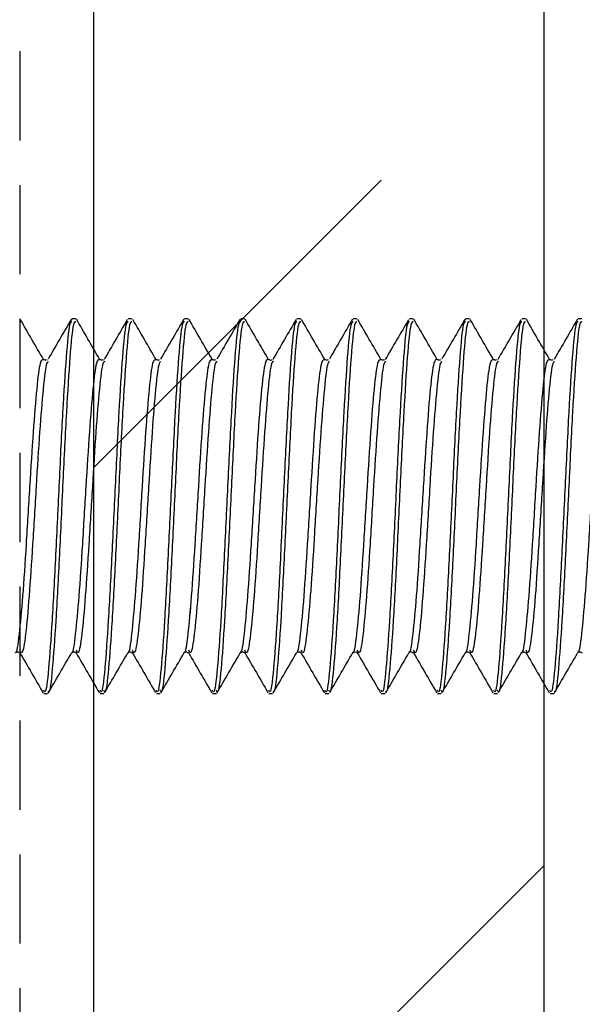
# Model space of a CAD drawing. Units: millimetres. Extents: x -242 to 315, y -369 to 303.
# Drawn here: x -16 to -1, y -47 to -21 of the extents above; entities that cross this region are included whole.
import ezdxf

# ---------------------------------------------------------------- set-up
doc = ezdxf.new("R2010")
doc.units = ezdxf.units.MM
doc.header["$LTSCALE"] = 0.5
doc.linetypes.add('Hidden', pattern=[7.14375, 4.7625, -2.38125])
doc.layers.get('DEFPOINTS').update_dxf_attribs({"color": 211})
doc.styles.add('Arial', font='arial.ttf')
doc.dimstyles.new('1 to 5.0000', dxfattribs={"dimscale": 5, "dimtxt": 2.5, "dimasz": 1.8, "dimexe": 1.8, "dimexo": 1.8, "dimgap": 1, "dimtad": 1, "dimdec": 0, "dimzin": 0, "dimdsep": 46, "dimtxsty": 'Arial', "dimblk": 'DOT', "dimcen": 1.8, "dimdle": 1.8, "dimclrd": 256, "dimclre": 256, "dimclrt": 256, "dimaunit": 1, "dimadec": 0, "dimazin": 0, "dimtfac": 1, "dimtdec": 4, "dimtofl": 0, "dimtmove": 1, "dimatfit": 3, "dimfxl": 0, "dimtolj": 1, "dimtzin": 0, "dimarcsym": 0})

# ---------------------------------------------------------------- blocks, each defined once
blk = doc.blocks.new('_Dot')
at = {"color": 0, "linetype": 'ByBlock', "lineweight": -2}
blk.add_line((-0.5, 0), (-1, 0), dxfattribs=at)
at = {"color": 0, "linetype": 'ByBlock', "lineweight": 18, "const_width": 0.5}
blk.add_lwpolyline([(-0.25, 0, 1), (0.25, 0, 1)], format="xyb", close=True, dxfattribs=at)
blk = doc.blocks.new('*D15')
at = {"linetype": 'Continuous', "lineweight": -2}
for p, q in [((142.773, 21.696), (176.773, 21.696)), ((167.773, 12.696), (167.773, -24.304)), ((142.773, -33.304), (176.773, -33.304))]:
    blk.add_line(p, q, dxfattribs=at)
at = {"layer": 'DEFPOINTS', "color": 0, "linetype": 'Continuous', "lineweight": -3}
for p in [(-19.113, 21.696), (-55.14, -33.304), (167.773, -33.304)]:
    blk.add_point(p, dxfattribs=at)
at = {"linetype": 'Continuous', "lineweight": -2, "xscale": 9, "yscale": 9, "zscale": 9}
for p, rotation in [((167.773, 21.696), 90), ((167.773, -33.304), 270)]:
    blk.add_blockref('_Dot', p, dxfattribs=dict(at, rotation=rotation))
at = {"linetype": 'Continuous', "lineweight": -3, "insert": (146.106, -60.403), "char_height": 12.5, "attachment_point": 5, "rotation": 90, "style": 'Arial'}
blk.add_mtext('\\A1;55\\Pmm', dxfattribs=at)
blk = doc.blocks.new('*D16')
at = {"linetype": 'Continuous', "lineweight": -2}
for p, q in [((185.213, 21.696), (219.213, 21.696)), ((210.213, 12.696), (210.213, -94.304)), ((185.213, -103.304), (219.213, -103.304))]:
    blk.add_line(p, q, dxfattribs=at)
at = {"layer": 'DEFPOINTS', "color": 0, "linetype": 'Continuous', "lineweight": -3}
for p in [(-19.113, 21.696), (-81.208, -103.304), (210.213, -103.304)]:
    blk.add_point(p, dxfattribs=at)
at = {"linetype": 'Continuous', "lineweight": -2, "xscale": 9, "yscale": 9, "zscale": 9}
for p, rotation in [((210.213, 21.696), 90), ((210.213, -103.304), 270)]:
    blk.add_blockref('_Dot', p, dxfattribs=dict(at, rotation=rotation))
at = {"linetype": 'Continuous', "lineweight": -3, "insert": (198.831, -40.804), "char_height": 12.5, "attachment_point": 5, "rotation": 90, "style": 'Arial'}
blk.add_mtext('\\A1;125mm', dxfattribs=at)
blk = doc.blocks.new('*D20')
at = {"linetype": 'Continuous', "lineweight": -2}
for p, q in [((-90.208, 29.39), (-124.208, 29.39)), ((-115.208, 20.39), (-115.208, -121.61)), ((-90.208, -130.61), (-124.208, -130.61))]:
    blk.add_line(p, q, dxfattribs=at)
at = {"layer": 'DEFPOINTS', "color": 0, "linetype": 'Continuous', "lineweight": -3}
for p in [(21.946, 29.39), (-115.208, -130.61), (-32.676, -130.61)]:
    blk.add_point(p, dxfattribs=at)
at = {"linetype": 'Continuous', "lineweight": -2, "xscale": 9, "yscale": 9, "zscale": 9}
for p, rotation in [((-115.208, 29.39), 90), ((-115.208, -130.61), 270)]:
    blk.add_blockref('_Dot', p, dxfattribs=dict(at, rotation=rotation))
at = {"linetype": 'Continuous', "lineweight": -3, "insert": (-126.595, -50.61), "char_height": 12.5, "attachment_point": 5, "rotation": 90, "style": 'Arial'}
blk.add_mtext('\\A1;163mm', dxfattribs=at)

msp = doc.modelspace()

# ---------------------------------------------------------------- hatches: boundary and pattern name
h = msp.add_hatch()
h.set_pattern_fill('FP_1', color=256, style=0, pattern_type=2)
h.set_pattern_definition([(45, (-361.754, 117.805), (-11.3137, 11.3137), [])])
h.paths.add_polyline_path([(-5.436, -214.545), (-2.249, -214.545), (-2.249, -99.83), (-14.249, -99.83), (-14.249, -214.545)], flags=0)
h.paths.add_polyline_path([(-2.249, -92.83), (-2.249, -24.83), (-14.249, -24.83), (-14.249, -92.83), (-5.436, -92.83)], flags=0)
h.paths.add_polyline_path([(-2.249, -17.83), (-2.249, 0.476), (-14.249, 0.476), (-14.249, -17.83), (-5.436, -17.83)], flags=0)

# ---------------------------------------------------------------- linework, layer by layer
for p, q in [((-14.734, -28.524), (-14.834, -28.524)), ((-13.234, -28.524), (-13.334, -28.524)), ((-11.734, -28.524), (-11.834, -28.524)), ((-10.234, -28.524), (-10.334, -28.524)), ((-8.734, -28.524), (-8.834, -28.524)), ((-7.234, -28.524), (-7.334, -28.524)), ((-5.734, -28.524), (-5.834, -28.524)), ((-4.234, -28.524), (-4.334, -28.524)), ((-2.734, -28.524), (-2.834, -28.524)), ((-1.234, -28.524), (-1.334, -28.524)), ((-8.746, -37.423), (-8.723, -37.44)), ((-15.584, -38.524), (-15.484, -38.524)), ((-14.084, -38.524), (-13.984, -38.524)), ((-12.584, -38.524), (-12.484, -38.524)), ((-11.084, -38.524), (-10.984, -38.524)), ((-9.584, -38.524), (-9.484, -38.524)), ((-8.084, -38.524), (-7.984, -38.524)), ((-6.584, -38.524), (-6.484, -38.524)), ((-5.084, -38.524), (-4.984, -38.524)), ((-3.584, -38.524), (-3.484, -38.524)), ((-2.084, -38.524), (-1.984, -38.524))]:
    msp.add_line(p, q)
at = {"linetype": 'Hidden', "lineweight": -3}
msp.add_lwpolyline([(283.414, 21.476), (-16.224, 21.476), (-16.224, -150.612)], dxfattribs=at)
at = {"linetype": 'Continuous'}
msp.add_lwpolyline([(-14.249, 0.476), (-2.249, 0.476), (-2.249, -214.545), (-14.249, -214.545)], close=True, dxfattribs=at)
for points in [[(-15.522, -29.635), (-15.595, -29.609), (-15.496, -29.621)], [(-14.022, -29.635), (-14.095, -29.609), (-13.996, -29.621)], [(-12.522, -29.635), (-12.595, -29.609), (-12.496, -29.621)], [(-11.022, -29.635), (-11.095, -29.609), (-10.996, -29.621)], [(-11.022, -29.635), (-11.095, -29.609), (-10.996, -29.621)], [(-9.496, -29.621), (-9.522, -29.635), (-9.595, -29.609)], [(-8.022, -29.635), (-8.095, -29.609), (-7.996, -29.621)], [(-6.522, -29.635), (-6.595, -29.609), (-6.496, -29.621)], [(-5.022, -29.635), (-5.095, -29.609), (-4.996, -29.621)], [(-3.522, -29.635), (-3.595, -29.609), (-3.496, -29.621)], [(-2.022, -29.635), (-2.095, -29.609), (-1.996, -29.621)]]:
    msp.add_lwpolyline(points)
for points, knots in [([(-15.595, -29.609), (-15.698, -29.431), (-15.905, -29.075), (-16.111, -28.719), (-16.214, -28.54)], [0, 0, 0, 0, 0.499753, 1, 1, 1, 1]), ([(-14.834, -28.609), (-14.854, -28.608), (-14.907, -28.607), (-14.99, -29.472), (-15.084, -30.954), (-15.177, -32.856), (-15.271, -34.849), (-15.365, -36.656), (-15.459, -37.933), (-15.532, -38.556), (-15.573, -38.462), (-15.584, -38.439)], [0, 0, 0, 0, 0.083453, 0.208453, 0.333453, 0.458453, 0.583453, 0.708453, 0.833453, 0.958453, 1, 1, 1, 1]), ([(-14.851, -28.535), (-14.954, -28.713), (-15.16, -29.068), (-15.366, -29.424), (-15.469, -29.602)], [0, 0, 0, 0, 0.50018, 1, 1, 1, 1]), ([(-14.734, -28.609), (-14.754, -28.608), (-14.807, -28.607), (-14.89, -29.472), (-14.984, -30.954), (-15.077, -32.856), (-15.171, -34.848), (-15.265, -36.659), (-15.359, -37.922), (-15.426, -38.537), (-15.462, -38.47), (-15.467, -38.461)], [0, 0, 0, 0, 0.085307, 0.213084, 0.340861, 0.468638, 0.596415, 0.724192, 0.851968, 0.979745, 1, 1, 1, 1]), ([(-14.099, -29.602), (-14.202, -29.424), (-14.409, -29.069), (-14.615, -28.713), (-14.718, -28.536)], [0, 0, 0, 0, 0.499834, 1, 1, 1, 1]), ([(-13.334, -28.609), (-13.354, -28.608), (-13.407, -28.607), (-13.49, -29.472), (-13.584, -30.954), (-13.677, -32.856), (-13.771, -34.849), (-13.865, -36.656), (-13.959, -37.933), (-14.032, -38.556), (-14.073, -38.462), (-14.084, -38.439)], [0, 0, 0, 0, 0.083453, 0.208453, 0.333453, 0.458453, 0.583453, 0.708453, 0.833453, 0.958453, 1, 1, 1, 1]), ([(-13.234, -28.609), (-13.254, -28.608), (-13.307, -28.607), (-13.39, -29.472), (-13.484, -30.954), (-13.577, -32.856), (-13.671, -34.849), (-13.765, -36.656), (-13.859, -37.933), (-13.932, -38.556), (-13.973, -38.462), (-13.984, -38.439)], [0, 0, 0, 0, 0.083453, 0.208453, 0.333453, 0.458453, 0.583453, 0.708453, 0.833453, 0.958453, 1, 1, 1, 1]), ([(-13.358, -28.548), (-13.461, -28.727), (-13.668, -29.082), (-13.874, -29.438), (-13.977, -29.616)], [0, 0, 0, 0, 0.500223, 1, 1, 1, 1]), ([(-12.592, -29.615), (-12.695, -29.437), (-12.901, -29.081), (-13.107, -28.726), (-13.21, -28.548)], [0, 0, 0, 0, 0.499806, 1, 1, 1, 1]), ([(-11.834, -28.609), (-11.854, -28.608), (-11.907, -28.607), (-11.99, -29.472), (-12.084, -30.954), (-12.177, -32.856), (-12.271, -34.849), (-12.365, -36.656), (-12.459, -37.933), (-12.532, -38.556), (-12.573, -38.462), (-12.584, -38.439)], [0, 0, 0, 0, 0.083453, 0.208453, 0.333453, 0.458453, 0.583453, 0.708453, 0.833453, 0.958453, 1, 1, 1, 1]), ([(-11.734, -28.609), (-11.754, -28.608), (-11.807, -28.607), (-11.89, -29.472), (-11.984, -30.954), (-12.077, -32.856), (-12.171, -34.849), (-12.265, -36.656), (-12.359, -37.933), (-12.432, -38.556), (-12.473, -38.462), (-12.484, -38.439)], [0, 0, 0, 0, 0.083453, 0.208453, 0.333453, 0.458453, 0.583453, 0.708453, 0.833453, 0.958453, 1, 1, 1, 1]), ([(-11.851, -28.536), (-11.954, -28.714), (-12.16, -29.069), (-12.367, -29.425), (-12.47, -29.603)], [0, 0, 0, 0, 0.500176, 1, 1, 1, 1]), ([(-11.096, -29.606), (-11.2, -29.428), (-11.406, -29.072), (-11.613, -28.716), (-11.716, -28.538)], [0, 0, 0, 0, 0.499761, 1, 1, 1, 1]), ([(-10.334, -28.609), (-10.354, -28.608), (-10.407, -28.607), (-10.49, -29.472), (-10.584, -30.954), (-10.677, -32.856), (-10.771, -34.849), (-10.865, -36.656), (-10.959, -37.933), (-11.032, -38.556), (-11.073, -38.462), (-11.084, -38.439)], [0, 0, 0, 0, 0.083453, 0.208453, 0.333453, 0.458453, 0.583453, 0.708453, 0.833453, 0.958453, 1, 1, 1, 1]), ([(-10.234, -28.609), (-10.254, -28.608), (-10.307, -28.607), (-10.39, -29.472), (-10.484, -30.954), (-10.577, -32.856), (-10.671, -34.849), (-10.765, -36.656), (-10.859, -37.933), (-10.932, -38.556), (-10.973, -38.462), (-10.984, -38.439)], [0, 0, 0, 0, 0.083453, 0.208453, 0.333453, 0.458453, 0.583453, 0.708453, 0.833453, 0.958453, 1, 1, 1, 1]), ([(-10.352, -28.537), (-10.455, -28.715), (-10.661, -29.071), (-10.868, -29.427), (-10.971, -29.604)], [0, 0, 0, 0, 0.500224, 1, 1, 1, 1]), ([(-9.599, -29.602), (-9.702, -29.424), (-9.909, -29.068), (-10.115, -28.713), (-10.218, -28.535)], [0, 0, 0, 0, 0.4998, 1, 1, 1, 1]), ([(-8.834, -28.609), (-8.854, -28.608), (-8.907, -28.607), (-8.99, -29.472), (-9.084, -30.954), (-9.177, -32.856), (-9.271, -34.849), (-9.365, -36.656), (-9.459, -37.933), (-9.532, -38.556), (-9.573, -38.462), (-9.584, -38.439)], [0, 0, 0, 0, 0.083453, 0.208453, 0.333453, 0.458453, 0.583453, 0.708453, 0.833453, 0.958453, 1, 1, 1, 1]), ([(-8.858, -28.549), (-8.962, -28.726), (-9.168, -29.082), (-9.374, -29.437), (-9.477, -29.615)], [0, 0, 0, 0, 0.500174, 1, 1, 1, 1]), ([(-8.734, -28.609), (-8.754, -28.608), (-8.807, -28.607), (-8.89, -29.472), (-8.984, -30.954), (-9.077, -32.856), (-9.171, -34.848), (-9.265, -36.659), (-9.359, -37.921), (-9.426, -38.536), (-9.462, -38.471), (-9.466, -38.462)], [0, 0, 0, 0, 0.0854379, 0.2134113, 0.3413845, 0.469358, 0.5973312, 0.7253043, 0.8532776, 0.981251, 1, 1, 1, 1]), ([(-8.094, -29.611), (-8.197, -29.433), (-8.403, -29.078), (-8.609, -28.723), (-8.712, -28.545)], [0, 0, 0, 0, 0.499843, 1, 1, 1, 1]), ([(-7.334, -28.609), (-7.354, -28.608), (-7.407, -28.607), (-7.49, -29.472), (-7.584, -30.954), (-7.677, -32.856), (-7.771, -34.849), (-7.865, -36.656), (-7.959, -37.933), (-8.032, -38.556), (-8.073, -38.462), (-8.084, -38.439)], [0, 0, 0, 0, 0.083453, 0.208453, 0.333453, 0.458453, 0.583453, 0.708453, 0.833453, 0.958453, 1, 1, 1, 1]), ([(-7.234, -28.609), (-7.254, -28.608), (-7.307, -28.607), (-7.39, -29.472), (-7.484, -30.954), (-7.577, -32.856), (-7.671, -34.849), (-7.765, -36.656), (-7.859, -37.933), (-7.932, -38.556), (-7.973, -38.462), (-7.984, -38.439)], [0, 0, 0, 0, 0.083453, 0.208453, 0.333453, 0.458453, 0.583453, 0.708453, 0.833453, 0.958453, 1, 1, 1, 1]), ([(-7.351, -28.535), (-7.454, -28.713), (-7.66, -29.069), (-7.867, -29.425), (-7.97, -29.603)], [0, 0, 0, 0, 0.500207, 1, 1, 1, 1]), ([(-6.594, -29.611), (-6.697, -29.433), (-6.904, -29.077), (-7.11, -28.721), (-7.213, -28.543)], [0, 0, 0, 0, 0.499755, 1, 1, 1, 1]), ([(-5.834, -28.609), (-5.854, -28.608), (-5.907, -28.607), (-5.99, -29.472), (-6.084, -30.954), (-6.177, -32.856), (-6.271, -34.849), (-6.365, -36.656), (-6.459, -37.933), (-6.532, -38.556), (-6.573, -38.462), (-6.584, -38.439)], [0, 0, 0, 0, 0.083453, 0.208453, 0.333453, 0.458453, 0.583453, 0.708453, 0.833453, 0.958453, 1, 1, 1, 1]), ([(-5.859, -28.55), (-5.962, -28.728), (-6.168, -29.083), (-6.374, -29.439), (-6.478, -29.616)], [0, 0, 0, 0, 0.5001902, 1, 1, 1, 1]), ([(-5.734, -28.609), (-5.754, -28.608), (-5.807, -28.607), (-5.89, -29.472), (-5.984, -30.954), (-6.077, -32.856), (-6.171, -34.848), (-6.265, -36.659), (-6.359, -37.921), (-6.426, -38.537), (-6.462, -38.471), (-6.467, -38.462)], [0, 0, 0, 0, 0.0854, 0.213318, 0.341235, 0.469152, 0.597069, 0.724986, 0.852904, 0.980821, 1, 1, 1, 1]), ([(-5.1, -29.602), (-5.203, -29.424), (-5.409, -29.068), (-5.615, -28.713), (-5.718, -28.535)], [0, 0, 0, 0, 0.499819, 1, 1, 1, 1]), ([(-4.334, -28.609), (-4.354, -28.608), (-4.407, -28.607), (-4.49, -29.472), (-4.584, -30.954), (-4.677, -32.856), (-4.771, -34.849), (-4.865, -36.656), (-4.959, -37.933), (-5.032, -38.556), (-5.073, -38.462), (-5.084, -38.439)], [0, 0, 0, 0, 0.083453, 0.208453, 0.333453, 0.458453, 0.583453, 0.708453, 0.833453, 0.958453, 1, 1, 1, 1]), ([(-4.234, -28.609), (-4.254, -28.608), (-4.307, -28.607), (-4.39, -29.472), (-4.484, -30.954), (-4.577, -32.856), (-4.671, -34.849), (-4.765, -36.656), (-4.859, -37.933), (-4.932, -38.556), (-4.973, -38.462), (-4.984, -38.439)], [0, 0, 0, 0, 0.083453, 0.208453, 0.333453, 0.458453, 0.583453, 0.708453, 0.833453, 0.958453, 1, 1, 1, 1]), ([(-4.35, -28.535), (-4.453, -28.712), (-4.66, -29.068), (-4.866, -29.424), (-4.969, -29.601)], [0, 0, 0, 0, 0.500189, 1, 1, 1, 1]), ([(-3.592, -29.613), (-3.696, -29.436), (-3.902, -29.08), (-4.108, -28.725), (-4.211, -28.547)], [0, 0, 0, 0, 0.4998274, 1, 1, 1, 1]), ([(-2.834, -28.609), (-2.854, -28.608), (-2.907, -28.607), (-2.99, -29.472), (-3.084, -30.954), (-3.177, -32.856), (-3.271, -34.849), (-3.365, -36.656), (-3.459, -37.933), (-3.532, -38.556), (-3.573, -38.462), (-3.584, -38.439)], [0, 0, 0, 0, 0.083453, 0.208453, 0.333453, 0.458453, 0.583453, 0.708453, 0.833453, 0.958453, 1, 1, 1, 1]), ([(-2.734, -28.609), (-2.754, -28.608), (-2.807, -28.607), (-2.89, -29.472), (-2.984, -30.954), (-3.077, -32.856), (-3.171, -34.849), (-3.265, -36.656), (-3.359, -37.933), (-3.432, -38.556), (-3.473, -38.462), (-3.484, -38.439)], [0, 0, 0, 0, 0.083453, 0.208453, 0.333453, 0.458453, 0.583453, 0.708453, 0.833453, 0.958453, 1, 1, 1, 1]), ([(-2.859, -28.55), (-2.962, -28.728), (-3.168, -29.083), (-3.375, -29.439), (-3.478, -29.617)], [0, 0, 0, 0, 0.500201, 1, 1, 1, 1]), ([(-2.095, -29.609), (-2.198, -29.431), (-2.405, -29.075), (-2.611, -28.719), (-2.715, -28.54)], [0, 0, 0, 0, 0.499753, 1, 1, 1, 1]), ([(-1.334, -28.609), (-1.354, -28.608), (-1.407, -28.607), (-1.49, -29.472), (-1.584, -30.954), (-1.677, -32.856), (-1.771, -34.849), (-1.865, -36.656), (-1.959, -37.933), (-2.032, -38.556), (-2.073, -38.462), (-2.084, -38.439)], [0, 0, 0, 0, 0.083453, 0.208453, 0.333453, 0.458453, 0.583453, 0.708453, 0.833453, 0.958453, 1, 1, 1, 1]), ([(-1.351, -28.535), (-1.454, -28.713), (-1.66, -29.068), (-1.866, -29.424), (-1.969, -29.602)], [0, 0, 0, 0, 0.50018, 1, 1, 1, 1]), ([(-1.234, -28.609), (-1.254, -28.608), (-1.307, -28.607), (-1.39, -29.472), (-1.484, -30.954), (-1.577, -32.856), (-1.671, -34.848), (-1.765, -36.659), (-1.859, -37.922), (-1.926, -38.537), (-1.962, -38.47), (-1.967, -38.461)], [0, 0, 0, 0, 0.085307, 0.213084, 0.340861, 0.468638, 0.596415, 0.724192, 0.851968, 0.979745, 1, 1, 1, 1]), ([(-15.595, -29.626), (-15.624, -29.619), (-15.685, -29.605), (-15.776, -30.327), (-15.87, -31.501), (-15.964, -32.998), (-16.058, -34.566), (-16.151, -35.995), (-16.245, -36.978), (-16.309, -37.463), (-16.341, -37.426), (-16.342, -37.425)], [0, 0, 0, 0, 0.117982, 0.243497, 0.369012, 0.494527, 0.620043, 0.745558, 0.871073, 0.996589, 1, 1, 1, 1]), ([(-15.468, -29.676), (-15.482, -29.679), (-15.527, -29.689), (-15.603, -30.34), (-15.697, -31.498), (-15.791, -32.998), (-15.885, -34.568), (-15.978, -35.988), (-16.072, -37.006), (-16.153, -37.513), (-16.204, -37.407), (-16.223, -37.367)], [0, 0, 0, 0, 0.054995, 0.179244, 0.303494, 0.427743, 0.551993, 0.676242, 0.800492, 0.924742, 1, 1, 1, 1]), ([(-14.089, -29.62), (-14.12, -29.611), (-14.183, -29.594), (-14.276, -30.326), (-14.37, -31.502), (-14.464, -32.998), (-14.558, -34.566), (-14.651, -35.994), (-14.745, -36.983), (-14.811, -37.468), (-14.845, -37.422), (-14.848, -37.418)], [0, 0, 0, 0, 0.123496, 0.246991, 0.370487, 0.493982, 0.617478, 0.740973, 0.864469, 0.987964, 1, 1, 1, 1]), ([(-13.961, -29.669), (-13.977, -29.671), (-14.025, -29.677), (-14.103, -30.338), (-14.197, -31.499), (-14.291, -32.998), (-14.385, -34.568), (-14.478, -35.988), (-14.572, -37.006), (-14.653, -37.512), (-14.703, -37.407), (-14.721, -37.368)], [0, 0, 0, 0, 0.063404, 0.186748, 0.310093, 0.433437, 0.556782, 0.680127, 0.803471, 0.926816, 1, 1, 1, 1]), ([(-12.591, -29.622), (-12.622, -29.615), (-12.684, -29.599), (-12.776, -30.326), (-12.87, -31.501), (-12.964, -32.998), (-13.058, -34.566), (-13.151, -35.994), (-13.245, -36.981), (-13.31, -37.465), (-13.343, -37.424), (-13.345, -37.421)], [0, 0, 0, 0, 0.121282, 0.245681, 0.370081, 0.49448, 0.61888, 0.743279, 0.867679, 0.992079, 1, 1, 1, 1]), ([(-12.469, -29.677), (-12.482, -29.68), (-12.527, -29.69), (-12.603, -30.341), (-12.697, -31.498), (-12.791, -32.998), (-12.885, -34.568), (-12.978, -35.988), (-13.072, -37.007), (-13.154, -37.515), (-13.205, -37.407), (-13.224, -37.365)], [0, 0, 0, 0, 0.054121, 0.178173, 0.302224, 0.426275, 0.550326, 0.674377, 0.798429, 0.92248, 1, 1, 1, 1]), ([(-11.096, -29.627), (-11.125, -29.621), (-11.185, -29.607), (-11.276, -30.327), (-11.37, -31.501), (-11.464, -32.998), (-11.558, -34.566), (-11.651, -35.995), (-11.745, -36.979), (-11.809, -37.463), (-11.841, -37.425), (-11.842, -37.424)], [0, 0, 0, 0, 0.116334, 0.241941, 0.367548, 0.493154, 0.618762, 0.744368, 0.869975, 0.995582, 1, 1, 1, 1]), ([(-11.092, -29.623), (-11.123, -29.616), (-11.184, -29.6), (-11.277, -30.327), (-11.37, -31.501), (-11.464, -32.998), (-11.558, -34.566), (-11.652, -35.995), (-11.745, -36.978), (-11.809, -37.463), (-11.841, -37.426), (-11.841, -37.425)], [0, 0, 0, 0, 0.1207315, 0.2458949, 0.3710587, 0.4962219, 0.6213857, 0.7465491, 0.8717127, 0.9968763, 1, 1, 1, 1]), ([(-10.961, -29.669), (-10.977, -29.671), (-11.025, -29.677), (-11.103, -30.338), (-11.197, -31.499), (-11.291, -32.998), (-11.385, -34.568), (-11.478, -35.988), (-11.572, -37.005), (-11.653, -37.511), (-11.702, -37.407), (-11.72, -37.37)], [0, 0, 0, 0, 0.063518, 0.187093, 0.310669, 0.434243, 0.557819, 0.681393, 0.804969, 0.928544, 1, 1, 1, 1]), ([(-10.961, -29.669), (-10.977, -29.671), (-11.025, -29.677), (-11.103, -30.338), (-11.197, -31.499), (-11.291, -32.998), (-11.385, -34.568), (-11.478, -35.988), (-11.572, -37.005), (-11.652, -37.509), (-11.701, -37.408), (-11.719, -37.371)], [0, 0, 0, 0, 0.063648, 0.18743, 0.311211, 0.434992, 0.558773, 0.682554, 0.806335, 0.930116, 1, 1, 1, 1]), ([(-9.589, -29.62), (-9.62, -29.611), (-9.683, -29.594), (-9.777, -30.326), (-9.87, -31.502), (-9.964, -32.998), (-10.058, -34.566), (-10.152, -35.994), (-10.245, -36.982), (-10.31, -37.466), (-10.344, -37.423), (-10.346, -37.42)], [0, 0, 0, 0, 0.123852, 0.247704, 0.371556, 0.495408, 0.61926, 0.743112, 0.866964, 0.990816, 1, 1, 1, 1]), ([(-9.461, -29.669), (-9.477, -29.671), (-9.525, -29.677), (-9.603, -30.338), (-9.697, -31.499), (-9.791, -32.998), (-9.885, -34.568), (-9.978, -35.987), (-10.072, -37.007), (-10.154, -37.517), (-10.206, -37.407), (-10.225, -37.364)], [0, 0, 0, 0, 0.0630877, 0.185784, 0.3084805, 0.4311765, 0.5538732, 0.6765693, 0.7992657, 0.9219622, 1, 1, 1, 1]), ([(-8.093, -29.624), (-8.123, -29.617), (-8.184, -29.602), (-8.277, -30.327), (-8.37, -31.501), (-8.464, -32.998), (-8.558, -34.566), (-8.652, -35.994), (-8.745, -36.983), (-8.811, -37.467), (-8.845, -37.422), (-8.848, -37.418)], [0, 0, 0, 0, 0.118587, 0.242806, 0.367026, 0.491244, 0.615464, 0.739683, 0.863902, 0.988121, 1, 1, 1, 1]), ([(-7.969, -29.677), (-7.982, -29.68), (-8.027, -29.69), (-8.103, -30.341), (-8.197, -31.498), (-8.291, -32.998), (-8.385, -34.568), (-8.478, -35.988), (-8.572, -37.005), (-8.653, -37.51), (-8.702, -37.407), (-8.72, -37.37)], [0, 0, 0, 0, 0.054435, 0.179271, 0.304106, 0.428941, 0.553777, 0.678612, 0.803447, 0.928282, 1, 1, 1, 1]), ([(-6.593, -29.625), (-6.623, -29.617), (-6.684, -29.602), (-6.777, -30.327), (-6.87, -31.501), (-6.964, -32.998), (-7.058, -34.566), (-7.152, -35.995), (-7.245, -36.978), (-7.309, -37.463), (-7.341, -37.426), (-7.341, -37.425)], [0, 0, 0, 0, 0.1195047, 0.2448686, 0.3702327, 0.4955963, 0.6209605, 0.7463243, 0.8716883, 0.9970523, 1, 1, 1, 1]), ([(-6.461, -29.669), (-6.477, -29.671), (-6.525, -29.677), (-6.603, -30.338), (-6.697, -31.499), (-6.791, -32.998), (-6.885, -34.568), (-6.978, -35.988), (-7.072, -37.007), (-7.154, -37.515), (-7.205, -37.407), (-7.224, -37.365)], [0, 0, 0, 0, 0.063177, 0.18606, 0.308944, 0.431826, 0.55471, 0.677593, 0.800476, 0.923359, 1, 1, 1, 1]), ([(-5.089, -29.62), (-5.12, -29.611), (-5.183, -29.594), (-5.277, -30.326), (-5.37, -31.502), (-5.464, -32.998), (-5.558, -34.566), (-5.652, -35.994), (-5.745, -36.983), (-5.811, -37.467), (-5.845, -37.422), (-5.847, -37.419)], [0, 0, 0, 0, 0.123656, 0.247311, 0.370967, 0.494622, 0.618278, 0.741933, 0.865589, 0.989244, 1, 1, 1, 1]), ([(-4.968, -29.676), (-4.982, -29.679), (-5.027, -29.689), (-5.103, -30.34), (-5.197, -31.498), (-5.291, -32.998), (-5.385, -34.568), (-5.478, -35.988), (-5.572, -37.006), (-5.653, -37.512), (-5.703, -37.407), (-5.721, -37.369)], [0, 0, 0, 0, 0.0553829, 0.179869, 0.3043555, 0.4288415, 0.5533281, 0.6778141, 0.8023005, 0.9267868, 1, 1, 1, 1]), ([(-3.592, -29.623), (-3.622, -29.615), (-3.684, -29.6), (-3.777, -30.327), (-3.87, -31.501), (-3.964, -32.998), (-4.058, -34.566), (-4.152, -35.994), (-4.245, -36.982), (-4.31, -37.466), (-4.344, -37.423), (-4.347, -37.419)], [0, 0, 0, 0, 0.1202257, 0.2444592, 0.3686929, 0.4929261, 0.6171599, 0.7413932, 0.8656268, 0.9898604, 1, 1, 1, 1]), ([(-3.461, -29.669), (-3.477, -29.671), (-3.525, -29.677), (-3.603, -30.338), (-3.697, -31.499), (-3.791, -32.998), (-3.885, -34.568), (-3.978, -35.988), (-4.072, -37.006), (-4.154, -37.514), (-4.204, -37.407), (-4.223, -37.366)], [0, 0, 0, 0, 0.063286, 0.186392, 0.309499, 0.432605, 0.555711, 0.678818, 0.801924, 0.92503, 1, 1, 1, 1]), ([(-2.095, -29.626), (-2.124, -29.619), (-2.185, -29.605), (-2.277, -30.327), (-2.37, -31.501), (-2.464, -32.998), (-2.558, -34.566), (-2.652, -35.995), (-2.745, -36.978), (-2.809, -37.463), (-2.841, -37.426), (-2.842, -37.425)], [0, 0, 0, 0, 0.117982, 0.243497, 0.369012, 0.494527, 0.620043, 0.745558, 0.871073, 0.996589, 1, 1, 1, 1]), ([(-1.968, -29.676), (-1.982, -29.679), (-2.027, -29.689), (-2.103, -30.34), (-2.197, -31.498), (-2.291, -32.998), (-2.385, -34.568), (-2.478, -35.988), (-2.572, -37.006), (-2.654, -37.513), (-2.704, -37.407), (-2.723, -37.367)], [0, 0, 0, 0, 0.054995, 0.179244, 0.303494, 0.427743, 0.551993, 0.676242, 0.800492, 0.924742, 1, 1, 1, 1]), ([(-0.589, -29.62), (-0.62, -29.611), (-0.683, -29.594), (-0.777, -30.326), (-0.87, -31.502), (-0.964, -32.998), (-1.058, -34.566), (-1.152, -35.994), (-1.245, -36.983), (-1.311, -37.468), (-1.345, -37.422), (-1.348, -37.418)], [0, 0, 0, 0, 0.123496, 0.246991, 0.370487, 0.493982, 0.617478, 0.740973, 0.864469, 0.987964, 1, 1, 1, 1]), ([(-16.345, -37.439), (-16.329, -37.426), (-16.296, -37.398), (-16.248, -37.425), (-16.223, -37.44)], [0, 0, 0, 0, 0.4650379, 1, 1, 1, 1]), ([(-16.224, -37.439), (-16.121, -37.616), (-15.915, -37.971), (-15.709, -38.327), (-15.606, -38.504)], [0, 0, 0, 0, 0.499857, 1, 1, 1, 1]), ([(-15.468, -38.512), (-15.365, -38.334), (-15.158, -37.978), (-14.952, -37.623), (-14.848, -37.445)], [0, 0, 0, 0, 0.500218, 1, 1, 1, 1]), ([(-14.845, -37.439), (-14.83, -37.426), (-14.797, -37.399), (-14.749, -37.425), (-14.723, -37.44)], [0, 0, 0, 0, 0.461209, 1, 1, 1, 1]), ([(-14.722, -37.441), (-14.619, -37.619), (-14.413, -37.974), (-14.206, -38.33), (-14.103, -38.508)], [0, 0, 0, 0, 0.499768, 1, 1, 1, 1]), ([(-13.963, -38.505), (-13.86, -38.328), (-13.654, -37.972), (-13.448, -37.617), (-13.345, -37.44)], [0, 0, 0, 0, 0.50014, 1, 1, 1, 1]), ([(-13.345, -37.439), (-13.33, -37.426), (-13.297, -37.399), (-13.249, -37.425), (-13.223, -37.44)], [0, 0, 0, 0, 0.4611856, 1, 1, 1, 1]), ([(-13.225, -37.435), (-13.122, -37.613), (-12.916, -37.968), (-12.71, -38.323), (-12.607, -38.501)], [0, 0, 0, 0, 0.499845, 1, 1, 1, 1]), ([(-12.462, -38.503), (-12.359, -38.325), (-12.152, -37.969), (-11.946, -37.613), (-11.843, -37.435)], [0, 0, 0, 0, 0.500239, 1, 1, 1, 1]), ([(-11.845, -37.439), (-11.83, -37.426), (-11.797, -37.399), (-11.749, -37.425), (-11.723, -37.44)], [0, 0, 0, 0, 0.46116, 1, 1, 1, 1]), ([(-11.72, -37.445), (-11.617, -37.623), (-11.411, -37.978), (-11.204, -38.334), (-11.101, -38.511)], [0, 0, 0, 0, 0.499824, 1, 1, 1, 1]), ([(-10.966, -38.509), (-10.863, -38.331), (-10.656, -37.975), (-10.45, -37.619), (-10.346, -37.441)], [0, 0, 0, 0, 0.500241, 1, 1, 1, 1]), ([(-10.345, -37.439), (-10.33, -37.426), (-10.297, -37.398), (-10.249, -37.425), (-10.223, -37.44)], [0, 0, 0, 0, 0.460936, 1, 1, 1, 1]), ([(-10.226, -37.433), (-10.123, -37.611), (-9.917, -37.967), (-9.711, -38.323), (-9.607, -38.501)], [0, 0, 0, 0, 0.499769, 1, 1, 1, 1]), ([(-9.467, -38.51), (-9.364, -38.333), (-9.158, -37.977), (-8.952, -37.622), (-8.848, -37.445)], [0, 0, 0, 0, 0.500143, 1, 1, 1, 1]), ([(-8.845, -37.439), (-8.839, -37.432), (-8.831, -37.421), (-8.786, -37.408), (-8.753, -37.416), (-8.747, -37.421), (-8.746, -37.423)], [0, 0, 0, 0, 0.4524186, 0.6813554, 0.9056011, 1, 1, 1, 1]), ([(-8.721, -37.444), (-8.618, -37.621), (-8.412, -37.977), (-8.206, -38.332), (-8.103, -38.51)], [0, 0, 0, 0, 0.499835, 1, 1, 1, 1]), ([(-7.961, -38.5), (-7.857, -38.322), (-7.651, -37.966), (-7.445, -37.61), (-7.342, -37.433)], [0, 0, 0, 0, 0.500209, 1, 1, 1, 1]), ([(-7.345, -37.439), (-7.327, -37.425), (-7.289, -37.398), (-7.245, -37.426), (-7.223, -37.44)], [0, 0, 0, 0, 0.489951, 1, 1, 1, 1]), ([(-7.225, -37.436), (-7.122, -37.613), (-6.916, -37.969), (-6.709, -38.325), (-6.606, -38.504)], [0, 0, 0, 0, 0.499765, 1, 1, 1, 1]), ([(-6.467, -38.511), (-6.364, -38.333), (-6.157, -37.977), (-5.951, -37.621), (-5.848, -37.443)], [0, 0, 0, 0, 0.5002342, 1, 1, 1, 1]), ([(-5.845, -37.439), (-5.828, -37.425), (-5.792, -37.398), (-5.746, -37.426), (-5.723, -37.44)], [0, 0, 0, 0, 0.481641, 1, 1, 1, 1]), ([(-5.722, -37.442), (-5.619, -37.619), (-5.413, -37.974), (-5.207, -38.33), (-5.104, -38.507)], [0, 0, 0, 0, 0.499846, 1, 1, 1, 1]), ([(-4.965, -38.508), (-4.862, -38.33), (-4.656, -37.975), (-4.45, -37.62), (-4.347, -37.443)], [0, 0, 0, 0, 0.500131, 1, 1, 1, 1]), ([(-4.345, -37.439), (-4.329, -37.426), (-4.294, -37.398), (-4.248, -37.425), (-4.223, -37.44)], [0, 0, 0, 0, 0.4733331, 1, 1, 1, 1]), ([(-4.224, -37.438), (-4.121, -37.616), (-3.914, -37.972), (-3.708, -38.328), (-3.605, -38.506)], [0, 0, 0, 0, 0.4997633, 1, 1, 1, 1]), ([(-3.461, -38.501), (-3.358, -38.323), (-3.152, -37.967), (-2.945, -37.611), (-2.842, -37.433)], [0, 0, 0, 0, 0.500228, 1, 1, 1, 1]), ([(-2.845, -37.439), (-2.829, -37.426), (-2.796, -37.398), (-2.749, -37.425), (-2.723, -37.44)], [0, 0, 0, 0, 0.4650379, 1, 1, 1, 1]), ([(-2.724, -37.439), (-2.621, -37.616), (-2.415, -37.971), (-2.209, -38.327), (-2.106, -38.504)], [0, 0, 0, 0, 0.499857, 1, 1, 1, 1]), ([(-1.968, -38.512), (-1.865, -38.334), (-1.658, -37.978), (-1.452, -37.623), (-1.349, -37.445)], [0, 0, 0, 0, 0.500218, 1, 1, 1, 1]), ([(-1.345, -37.439), (-1.33, -37.426), (-1.297, -37.399), (-1.249, -37.425), (-1.223, -37.44)], [0, 0, 0, 0, 0.461209, 1, 1, 1, 1])]:
    msp.add_open_spline(points, degree=3, knots=knots)

# ---------------------------------------------------------------- dimensions: what is measured, and where the dimension line sits
at = {"linetype": 'Continuous', "lineweight": -3}
dim = msp.add_linear_dim(base=(-115.208, -130.61), p1=(21.946, 29.39), p2=(-32.676, -130.61), angle=90, text='163mm', dimstyle='1 to 5.0000', override={"dimpost": 'mm'}, dxfattribs=at)
dim.commit()
dim.dimension.update_dxf_attribs({"geometry": '*D20', "text_midpoint": (-126.595, -50.61)})
dim = msp.add_linear_dim(base=(210.213, -103.304), p1=(-19.113, 21.696), p2=(-81.208, -103.304), angle=90, dimstyle='1 to 5.0000', override={"dimpost": 'mm'}, dxfattribs=at)
dim.commit()
dim.dimension.update_dxf_attribs({"geometry": '*D16', "text_midpoint": (198.831, -40.804)})
dim = msp.add_linear_dim(base=(167.773, -33.304), p1=(-19.113, 21.696), p2=(-55.14, -33.304), angle=90, text='55\\Pmm', dimstyle='1 to 5.0000', override={"dimpost": 'mm'}, dxfattribs=at)
dim.commit()
dim.dimension.update_dxf_attribs({"geometry": '*D15', "text_midpoint": (167.773, -60.403), "dimtype": 160})

doc.saveas('drawing.dxf')
